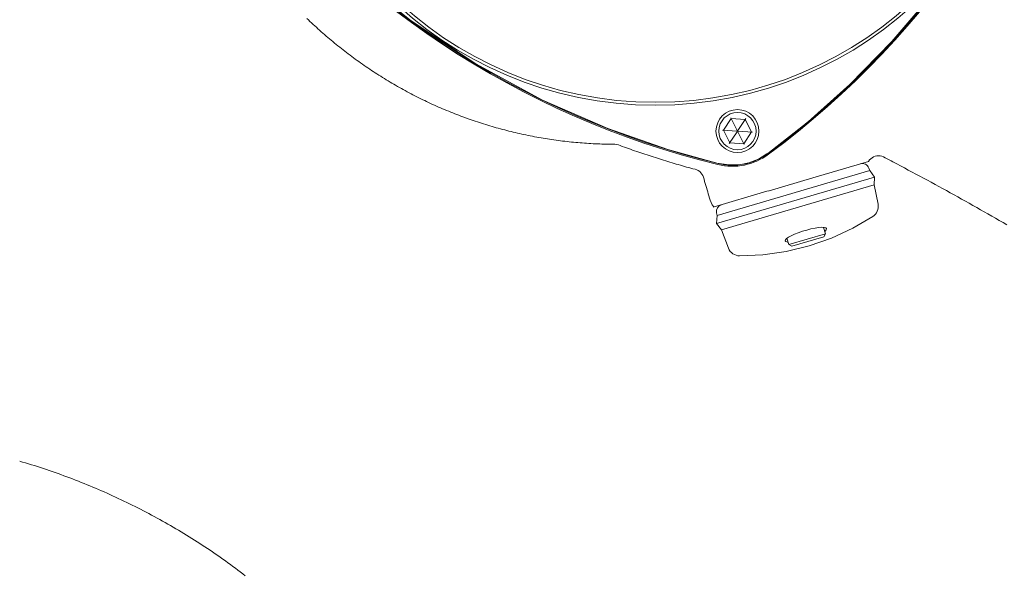
# Model space of a CAD drawing. Units: metres. Extents: x 511745 to 511892, y 4369768 to 4369872.
# Drawn here: x 511867 to 511868, y 4369779 to 4369780 of the extents above; entities that cross this region are included whole.
import ezdxf

# ---------------------------------------------------------------- set-up
doc = ezdxf.new("R2010")
doc.units = ezdxf.units.M
doc.header["$MEASUREMENT"] = 0
doc.header["$PDMODE"] = 35
doc.header["$PDSIZE"] = 0.1
doc.layers.add('3_EQUIPOS', color=145, linetype='Continuous', lineweight=0)

msp = doc.modelspace()

# ---------------------------------------------------------------- linework, layer by layer
at = {"layer": '3_EQUIPOS'}
for p, q in [((511867.6536374342, 4369779.608039039), (511867.6568869071, 4369779.612933029)), ((511867.6567019656, 4369779.613305314), (511867.6593698109, 4369779.607934965)), ((511867.6568869071, 4369779.612933029), (511867.6627499629, 4369779.612565898)), ((511867.662979901, 4369779.612912205), (511867.6596629637, 4369779.607916608)), ((511867.6627499629, 4369779.612565898), (511867.6653635458, 4369779.607304777)), ((511867.6532225547, 4369779.608065018), (511867.6592073372, 4369779.607690264)), ((511867.6536374342, 4369779.608039039), (511867.6562510172, 4369779.602777919)), ((511867.656021079, 4369779.602431612), (511867.6593380164, 4369779.607427209)), ((511867.6593698109, 4369779.607934965), (511867.6592073372, 4369779.607690264)), ((511867.6592073372, 4369779.607690264), (511867.6593380164, 4369779.607427209)), ((511867.6593380164, 4369779.607427209), (511867.6596311692, 4369779.607408852)), ((511867.6596629637, 4369779.607916608), (511867.6593698109, 4369779.607934965)), ((511867.6596311692, 4369779.607408852), (511867.6597936428, 4369779.607653552)), ((511867.6622990145, 4369779.602038502), (511867.6596311692, 4369779.607408852)), ((511867.6597936428, 4369779.607653552), (511867.6596629637, 4369779.607916608)), ((511867.6657784255, 4369779.607278799), (511867.6597936428, 4369779.607653552)), ((511867.6621140729, 4369779.602410788), (511867.6653635458, 4369779.607304777)), ((511867.6562510172, 4369779.602777919), (511867.6621140729, 4369779.602410788)), ((511867.7143571705, 4369779.594996911), (511867.6910571576, 4369779.588131855)), ((511867.7261924734, 4369779.593926826), (511867.7277942941, 4369779.593082689)), ((511867.714943077, 4369779.591121948), (511867.650982204, 4369779.572276681)), ((511867.714523732, 4369779.592191059), (511867.714943077, 4369779.591121948)), ((511867.714943077, 4369779.591121948), (511867.7169125309, 4369779.588452299)), ((511867.7277942941, 4369779.593082689), (511867.7293979859, 4369779.592235386)), ((511867.7293979859, 4369779.592235386), (511867.7310025367, 4369779.591385181)), ((511867.7310025367, 4369779.591385181), (511867.7326066216, 4369779.590532388)), ((511867.7326066216, 4369779.590532388), (511867.7342089423, 4369779.589677311)), ((511867.7342089423, 4369779.589677311), (511867.7358089691, 4369779.588820072)), ((511867.7169125309, 4369779.588452299), (511867.6507748761, 4369779.568965671)), ((511867.7167052029, 4369779.585141289), (511867.6527443299, 4369779.566296021)), ((511867.6727331384, 4369779.582732913), (511867.6909975159, 4369779.588114282)), ((511867.7169125309, 4369779.588452299), (511867.7167052029, 4369779.585141289)), ((511867.7167052029, 4369779.585141289), (511867.7183325919, 4369779.577082641)), ((511867.7358089691, 4369779.588820072), (511867.7374070453, 4369779.587960578)), ((511867.7374070453, 4369779.587960578), (511867.7390035616, 4369779.587098726)), ((511867.7390035616, 4369779.587098726), (511867.7405989008, 4369779.586234416)), ((511867.7405989008, 4369779.586234416), (511867.7421932233, 4369779.585367605)), ((511867.7421932233, 4369779.585367605), (511867.7437864329, 4369779.584498324)), ((511867.6462656091, 4369779.584890721), (511867.6470343547, 4369779.582274281)), ((511867.6718363803, 4369779.582468695), (511867.6493734889, 4369779.575850287)), ((511867.6726742096, 4369779.58271555), (511867.6718373205, 4369779.582468972)), ((511867.7437864329, 4369779.584498324), (511867.7453784192, 4369779.583626606)), ((511867.7453784192, 4369779.583626606), (511867.7469690737, 4369779.582752483)), ((511867.7469690737, 4369779.582752483), (511867.7485583397, 4369779.581875972)), ((511867.7485583397, 4369779.581875972), (511867.7501462219, 4369779.580997075)), ((511867.7501462219, 4369779.580997075), (511867.7517327281, 4369779.580115788)), ((511867.7517327281, 4369779.580115788), (511867.7533178661, 4369779.579232109)), ((511867.7533178661, 4369779.579232109), (511867.7549016438, 4369779.578346037)), ((511867.7549016438, 4369779.578346037), (511867.7564840692, 4369779.577457571)), ((511867.7564840692, 4369779.577457571), (511867.75806515, 4369779.576566709)), ((511867.650754879, 4369779.573402368), (511867.650982204, 4369779.572276681)), ((511867.75806515, 4369779.576566709), (511867.759644894, 4369779.575673451)), ((511867.759644894, 4369779.575673451), (511867.7612233023, 4369779.574777794)), ((511867.7612233023, 4369779.574777794), (511867.7628003684, 4369779.573879744)), ((511867.7628003684, 4369779.573879744), (511867.764376085, 4369779.572979303)), ((511867.764376085, 4369779.572979303), (511867.765950445, 4369779.572076475)), ((511867.650982204, 4369779.572276681), (511867.6507748761, 4369779.568965671)), ((511867.6507748761, 4369779.568965671), (511867.6527443299, 4369779.566296021)), ((511867.765950445, 4369779.572076475), (511867.7675234414, 4369779.571171264)), ((511867.7675234414, 4369779.571171264), (511867.7690950671, 4369779.570263672)), ((511867.7690950671, 4369779.570263672), (511867.7706653149, 4369779.569353703)), ((511867.7706653149, 4369779.569353703), (511867.7722341777, 4369779.568441361)), ((511867.6527443299, 4369779.566296021), (511867.6557463646, 4369779.558642397)), ((511867.696322175, 4369779.564663069), (511867.6809744883, 4369779.560141066)), ((511867.6955253095, 4369779.567367632), (511867.696322175, 4369779.564663069)), ((511867.696322175, 4369779.564663069), (511867.6956455698, 4369779.563421214)), ((511867.6801776398, 4369779.562845572), (511867.6809744883, 4369779.560141066)), ((511867.6956455306, 4369779.563421202), (511867.6822163831, 4369779.559464472)), ((511867.6809744883, 4369779.560141066), (511867.6822163439, 4369779.559464461))]:
    msp.add_line(p, q, dxfattribs=at)
for points in [[(511867.445192962, 4369779.731084215), (511867.4587230285, 4369779.713904544), (511867.4765104367, 4369779.694178988), (511867.4981303954, 4369779.673654413), (511867.5229408233, 4369779.653810892)], [(511867.6721958905, 4369779.598359466), (511867.6890498355, 4369779.611616394), (511867.706489721, 4369779.627166833), (511867.7241631783, 4369779.645186502), (511867.7417389331, 4369779.665903405), (511867.7587677069, 4369779.689449243)], [(511867.4791879082, 4369779.654890839), (511867.4798487762, 4369779.654256971), (511867.4805126219, 4369779.653626203), (511867.4811794313, 4369779.652998552), (511867.48184919, 4369779.652374035), (511867.482521884, 4369779.651752666), (511867.4831974989, 4369779.651134462), (511867.4838760206, 4369779.65051944), (511867.4845574347, 4369779.649907615), (511867.4852417271, 4369779.649299003), (511867.4859288836, 4369779.64869362), (511867.4866188899, 4369779.648091484), (511867.4873117317, 4369779.647492608), (511867.4880073949, 4369779.646897011), (511867.4887058652, 4369779.646304706), (511867.4894071284, 4369779.645715711), (511867.4901111703, 4369779.645130042), (511867.4908179765, 4369779.644547715), (511867.491527533, 4369779.643968746), (511867.4922398254, 4369779.643393151), (511867.4929548395, 4369779.642820945), (511867.4936725612, 4369779.642252146), (511867.4943929761, 4369779.641686768), (511867.49511607, 4369779.64112483)], [(511867.5229408233, 4369779.653810892), (511867.5500019759, 4369779.635842077), (511867.5779192917, 4369779.620674256), (511867.6052281491, 4369779.608710824), (511867.6303154656, 4369779.599969576), (511867.6514055352, 4369779.594164623)], [(511867.49511607, 4369779.64112483), (511867.4958418291, 4369779.640566344), (511867.4965702401, 4369779.640011329), (511867.4973012898, 4369779.639459799), (511867.498034965, 4369779.638911771), (511867.4987712526, 4369779.638367258), (511867.4995101393, 4369779.637826278), (511867.500251612, 4369779.637288845), (511867.5009956576, 4369779.636754977), (511867.5017422629, 4369779.636224686), (511867.5024914145, 4369779.635697991), (511867.5032430995, 4369779.635174906), (511867.5039973045, 4369779.634655446), (511867.5047540165, 4369779.634139628), (511867.5055132222, 4369779.633627468), (511867.5062749085, 4369779.63311898), (511867.5070390623, 4369779.63261418), (511867.5078056701, 4369779.632113083), (511867.5085747191, 4369779.631615707), (511867.5093461956, 4369779.631122066), (511867.5101200833, 4369779.630632176), (511867.5108963652, 4369779.630146055), (511867.5116750239, 4369779.62966372), (511867.5124560421, 4369779.629185186), (511867.5132394025, 4369779.628710472), (511867.5140250879, 4369779.628239593), (511867.514813081, 4369779.627772567), (511867.5156033644, 4369779.627309411), (511867.5163959209, 4369779.626850141), (511867.5171907333, 4369779.626394774), (511867.5179877842, 4369779.625943327), (511867.5187870564, 4369779.625495817), (511867.5195885326, 4369779.62505226), (511867.5203921954, 4369779.624612674), (511867.5211980277, 4369779.624177076), (511867.5220060121, 4369779.623745481), (511867.5228161313, 4369779.623317908), (511867.5236283681, 4369779.622894372), (511867.5244427052, 4369779.62247489), (511867.5252591245, 4369779.622059478), (511867.526077605, 4369779.621648145), (511867.5268981255, 4369779.621240895), (511867.5277206642, 4369779.620837737), (511867.5285451998, 4369779.620438677), (511867.5293717108, 4369779.620043722), (511867.5302001756, 4369779.619652878), (511867.531030573, 4369779.619266154), (511867.5318628812, 4369779.618883555), (511867.5326970788, 4369779.618505088), (511867.5335331444, 4369779.618130759), (511867.5343710565, 4369779.617760577), (511867.5352107935, 4369779.617394547), (511867.5360523341, 4369779.617032677), (511867.5368956567, 4369779.616674973), (511867.5377407398, 4369779.616321441), (511867.538587562, 4369779.61597209), (511867.5394361018, 4369779.615626925), (511867.5402863376, 4369779.615285954), (511867.5411382481, 4369779.614949182), (511867.5419918117, 4369779.614616618), (511867.5428470069, 4369779.614288269), (511867.5437038124, 4369779.61396414), (511867.5445622067, 4369779.61364424), (511867.5454221682, 4369779.613328577), (511867.5462836756, 4369779.613017157), (511867.5471467074, 4369779.612709987), (511867.5480112422, 4369779.612407074), (511867.5488772584, 4369779.612108426), (511867.5497447347, 4369779.611814049), (511867.5506136495, 4369779.611523952), (511867.551483981, 4369779.611238142), (511867.5523557076, 4369779.610956624), (511867.5532288073, 4369779.610679409), (511867.5541032584, 4369779.610406501), (511867.5549790391, 4369779.61013791), (511867.5558561275, 4369779.609873641), (511867.5567345019, 4369779.609613704), (511867.5576141404, 4369779.609358105), (511867.5584950213, 4369779.609106852), (511867.5593771227, 4369779.608859951), (511867.5602604235, 4369779.608617411), (511867.5611449031, 4369779.608379237), (511867.5620305411, 4369779.608145438), (511867.562917317, 4369779.607916021), (511867.5638052103, 4369779.607690991), (511867.5646942006, 4369779.607470356), (511867.5655842674, 4369779.607254123), (511867.5664753902, 4369779.6070423), (511867.5673675485, 4369779.606834892), (511867.5682607224, 4369779.606631908), (511867.5691548924, 4369779.606433352), (511867.5700500388, 4369779.606239234), (511867.5709461421, 4369779.60604956), (511867.5718431827, 4369779.605864337), (511867.572741141, 4369779.605683571), (511867.5736399975, 4369779.605507269), (511867.5745397325, 4369779.605335439), (511867.5754403264, 4369779.605168086), (511867.5763417562, 4369779.60500522), (511867.5772439974, 4369779.604846846), (511867.5781470254, 4369779.604692971), (511867.5790508157, 4369779.604543604), (511867.5799553435, 4369779.60439875), (511867.5808605844, 4369779.604258417), (511867.5817665137, 4369779.604122613), (511867.5826731068, 4369779.603991344), (511867.5835803392, 4369779.603864617), (511867.5844881898, 4369779.603742439), (511867.5853966447, 4369779.603624817), (511867.5863056915, 4369779.603511755), (511867.5872153173, 4369779.603403262), (511867.5881255094, 4369779.603299341), (511867.5890362553, 4369779.603199999), (511867.589947542, 4369779.603105241), (511867.590859357, 4369779.603015075), (511867.5917716876, 4369779.602929505), (511867.5926845135, 4369779.602848538), (511867.5935977457, 4369779.60277219), (511867.5945112573, 4369779.602700478), (511867.5954249211, 4369779.602633424), (511867.5963386171, 4369779.602571044), (511867.5972524385, 4369779.602513333), (511867.5981667213, 4369779.60246026), (511867.599081815, 4369779.602411791), (511867.5999980678, 4369779.602367892), (511867.6009153969, 4369779.602328582), (511867.6018326689, 4369779.602294001), (511867.6027485933, 4369779.602264309), (511867.6036618795, 4369779.602239667), (511867.6045725422, 4369779.602220044), (511867.6054879366, 4369779.602204338), (511867.6064140146, 4369779.602192292), (511867.6073204018, 4369779.602190243), (511867.6081475237, 4369779.602165464), (511867.6089005808, 4369779.6020723), (511867.6096418772, 4369779.601885669), (511867.610433815, 4369779.601612505), (511867.611284274, 4369779.601297135), (511867.6121518086, 4369779.600983772), (511867.6130108619, 4369779.600674917), (511867.6138656454, 4369779.600369088), (511867.6147228932, 4369779.600064943), (511867.615583498, 4369779.599762328), (511867.6164465396, 4369779.599461461), (511867.6173110974, 4369779.599162561), (511867.6181762574, 4369779.598865842), (511867.6190414895, 4369779.59857143), (511867.6199068552, 4369779.598279308), (511867.6207724663, 4369779.597989447), (511867.6216384345, 4369779.597701821), (511867.6225048716, 4369779.5974164), (511867.6233718892, 4369779.597133155), (511867.6242395994, 4369779.596852059), (511867.6251081136, 4369779.596573085), (511867.6259775437, 4369779.596296201), (511867.626847934, 4369779.596021402), (511867.6277191582, 4369779.595748727), (511867.6285910626, 4369779.595478227), (511867.6294634939, 4369779.595209951), (511867.6303363114, 4369779.594943943), (511867.6312095975, 4369779.594680164), (511867.632083625, 4369779.594418507), (511867.6329586726, 4369779.594158862), (511867.6338350194, 4369779.593901116), (511867.6347127695, 4369779.593645233), (511867.6355912622, 4369779.593391491), (511867.6364696271, 4369779.593140259), (511867.6373469937, 4369779.592891905), (511867.6382225562, 4369779.592646766), (511867.6390983848, 4369779.592403815), (511867.6399805099, 4369779.592160156), (511867.6408701905, 4369779.591917526), (511867.6417349547, 4369779.591687312), (511867.6424710685, 4369779.591451244), (511867.6431001498, 4369779.591141752), (511867.6436880337, 4369779.590732578), (511867.6442020244, 4369779.590243952), (511867.6446394325, 4369779.589679122), (511867.6449830652, 4369779.589063944), (511867.6452440048, 4369779.588358308), (511867.6454924282, 4369779.587520071), (511867.6457471675, 4369779.586641805), (511867.6460080427, 4369779.585762565), (511867.6462656091, 4369779.584890721)], [(511867.651848202, 4369779.594061087), (511867.6559965387, 4369779.593488432), (511867.6602050318, 4369779.593620881), (511867.6643025761, 4369779.594448243), (511867.6682330514, 4369779.595959271), (511867.6718348784, 4369779.598097237)], [(511867.6718348784, 4369779.598097237), (511867.6720149235, 4369779.598226805), (511867.6721958905, 4369779.598359466)], [(511867.6514055352, 4369779.594164623), (511867.651632037, 4369779.594110621), (511867.651848202, 4369779.594061087)], [(511867.6514055352, 4369779.594164623), (511867.651632037, 4369779.594110621), (511867.651848202, 4369779.594061087)], [(511867.7143878925, 4369779.595005963), (511867.7147899831, 4369779.595591629), (511867.7152761237, 4369779.596114457), (511867.7158320575, 4369779.596554681), (511867.7164494799, 4369779.596906437), (511867.7171137173, 4369779.597162312), (511867.717808177, 4369779.597314539), (511867.7185161114, 4369779.59736004), (511867.7192241166, 4369779.59729741), (511867.7199192832, 4369779.597127382), (511867.7205867048, 4369779.596849866), (511867.7213635414, 4369779.596454815), (511867.7221633881, 4369779.596032714), (511867.7229710988, 4369779.595609586), (511867.7237808837, 4369779.595188837), (511867.7245876195, 4369779.594768474), (511867.7253910507, 4369779.594347867), (511867.7261924734, 4369779.593926826)], [(511867.6470343547, 4369779.582274281), (511867.6472922549, 4369779.581400424), (511867.6475495271, 4369779.580533395), (511867.6478025766, 4369779.579666236), (511867.6480639487, 4369779.578773695), (511867.6484121222, 4369779.57778701), (511867.648927519, 4369779.576804243), (511867.6495824595, 4369779.575911856)], [(511867.6603861086, 4369779.555458318), (511867.6700640093, 4369779.555879332), (511867.6798698427, 4369779.557263878), (511867.6894666675, 4369779.559590584), (511867.6987925009, 4369779.562837253), (511867.7077832421, 4369779.566988913), (511867.7161604896, 4369779.571891539)], [(511867.6800018791, 4369779.562723056), (511867.6808293704, 4369779.563299864), (511867.6819480635, 4369779.563897085), (511867.6833463235, 4369779.56451671), (511867.6849709675, 4369779.565136763), (511867.6867125932, 4369779.565719637), (511867.6884729355, 4369779.566238359), (511867.6902522492, 4369779.566693019), (511867.6919548289, 4369779.567053307), (511867.6934675792, 4369779.567291169), (511867.6947315733, 4369779.567395926)], [(511867.6947315733, 4369779.567395926), (511867.6957387027, 4369779.567360026), (511867.6964170198, 4369779.56717332), (511867.6967218242, 4369779.566844914)], [(511867.6967218242, 4369779.566844914), (511867.6966507292, 4369779.566391595), (511867.6962004864, 4369779.565822585), (511867.696022529, 4369779.565680068)], [(511867.6794556766, 4369779.56175766), (511867.6795335037, 4369779.562198478), (511867.6800018791, 4369779.562723056)], [(511867.680674858, 4369779.561158012), (511867.6804486848, 4369779.561181198), (511867.6797615483, 4369779.561415108), (511867.6794556766, 4369779.56175766)], [(511867.3859890795, 4369779.460125913), (511867.3847837284, 4369779.460610599), (511867.3835761848, 4369779.461089834), (511867.3823664653, 4369779.461563587), (511867.3811545864, 4369779.462031833), (511867.3799405646, 4369779.462494543), (511867.3787244165, 4369779.462951688), (511867.3775061586, 4369779.463403243), (511867.3762858074, 4369779.463849179), (511867.3750633794, 4369779.464289466), (511867.3738388912, 4369779.464724079), (511867.3726123592, 4369779.465152989), (511867.3713838001, 4369779.465576169), (511867.3701532306, 4369779.46599359), (511867.3689206726, 4369779.466405226), (511867.3676861516, 4369779.466811052), (511867.3664496937, 4369779.467211042), (511867.3652113244, 4369779.467605171), (511867.3639710695, 4369779.467993414), (511867.3627289548, 4369779.468375745), (511867.3614850061, 4369779.468752139), (511867.3602392492, 4369779.46912257), (511867.3589917098, 4369779.469487014)], [(511867.4534090662, 4369779.42147661), (511867.4523847536, 4369779.422277461), (511867.4513561999, 4369779.423072768), (511867.4503234604, 4369779.423862545), (511867.4492865856, 4369779.424646803), (511867.4482456259, 4369779.425425558), (511867.447200632, 4369779.426198822), (511867.446151654, 4369779.426966609), (511867.4450987426, 4369779.427728931), (511867.4440419482, 4369779.428485802), (511867.4429813212, 4369779.429237236), (511867.4419169122, 4369779.429983245), (511867.4408487714, 4369779.430723842), (511867.4397769494, 4369779.431459042), (511867.4387014966, 4369779.432188857), (511867.4376224635, 4369779.432913301), (511867.4365399005, 4369779.433632386), (511867.4354538542, 4369779.434346126), (511867.4343643662, 4369779.435054539), (511867.4332714782, 4369779.435757637), (511867.4321752312, 4369779.436455437), (511867.4310756669, 4369779.437147954), (511867.4299728263, 4369779.437835203), (511867.4288667511, 4369779.438517198), (511867.4277574825, 4369779.439193956), (511867.4266450618, 4369779.43986549), (511867.4255295304, 4369779.440531819), (511867.4244109298, 4369779.441192955), (511867.4232893013, 4369779.441848913), (511867.4221646863, 4369779.442499711), (511867.421037126, 4369779.443145362), (511867.4199066618, 4369779.443785882), (511867.4187733352, 4369779.444421285), (511867.4176371875, 4369779.445051587), (511867.41649826, 4369779.445676805), (511867.4153565936, 4369779.44629695), (511867.4142122181, 4369779.446912026), (511867.4130651549, 4369779.447522022), (511867.411915425, 4369779.448126927), (511867.4107630494, 4369779.448726732), (511867.4096080491, 4369779.449321426), (511867.4084504452, 4369779.449911), (511867.4072902586, 4369779.450495443), (511867.4061275102, 4369779.451074746), (511867.4049622213, 4369779.451648897), (511867.4037944128, 4369779.452217886), (511867.4026241056, 4369779.452781704), (511867.4014513209, 4369779.45334034), (511867.4002760795, 4369779.453893785), (511867.3990984026, 4369779.454442028), (511867.3979183111, 4369779.454985058), (511867.396735826, 4369779.455522866), (511867.3955509684, 4369779.456055442), (511867.3943637593, 4369779.456582774), (511867.3931742196, 4369779.457104854), (511867.3919823702, 4369779.45762167), (511867.3907882291, 4369779.458133201), (511867.389591813, 4369779.458639419), (511867.3883931384, 4369779.459140295), (511867.3871922217, 4369779.459635803), (511867.3859890795, 4369779.460125913)]]:
    msp.add_lwpolyline(points, dxfattribs=at)
for centre, radius in [((511867.6250576645, 4369779.778228913), 0.1597126155741), ((511867.6250576645, 4369779.778228913), 0.1585), ((511867.6595004901, 4369779.607671908), 0.009), ((511867.6595004901, 4369779.607671908), 0.0078)]:
    msp.add_circle(centre, radius, dxfattribs=at)
for centre, radius, start, end in [((511867.4561335837, 4369779.890389799), 0.3633526738685, 306.4956108117501, 346.3382827179163), ((511867.4561335837, 4369779.890389799), 0.3637693503207, 306.4956108117501, 346.3382827179163), ((511867.7372185505, 4369779.947152994), 0.3637693503207, 216.4956108059083, 256.3382827074964), ((511867.7372185505, 4369779.947152994), 0.3633526738685, 216.4956108059083, 256.3382827074964), ((511867.65732307, 4369779.618454248), 0.0255, 256.3382827074964, 306.4956108117501), ((511867.65732307, 4369779.618454248), 0.0250833235478, 256.3382827074964, 306.4956108117501), ((511867.7117308885, 4369779.591095603), 0.003, 21.41694677213481, 106.416946748603), ((511867.653695517, 4369779.57399621), 0.003, 106.416946748603, 191.4169466984381), ((511867.7134336007, 4369779.576082407), 0.0049999966048, 303.0510038253865, 11.41694675272359), ((511867.6604050547, 4369779.560458213), 0.0049999966048, 201.4169467672636, 269.7828896879733)]:
    msp.add_arc(centre, radius, start, end, dxfattribs=at)
at = {"layer": 'Defpoints', "color": 0, "linetype": 'ByBlock'}
msp.add_point((511867.6814169131, 4369779.585291478), dxfattribs=at)
msp.add_point((511867.6814169131, 4369779.585291478), dxfattribs=at)

doc.saveas('drawing.dxf')
